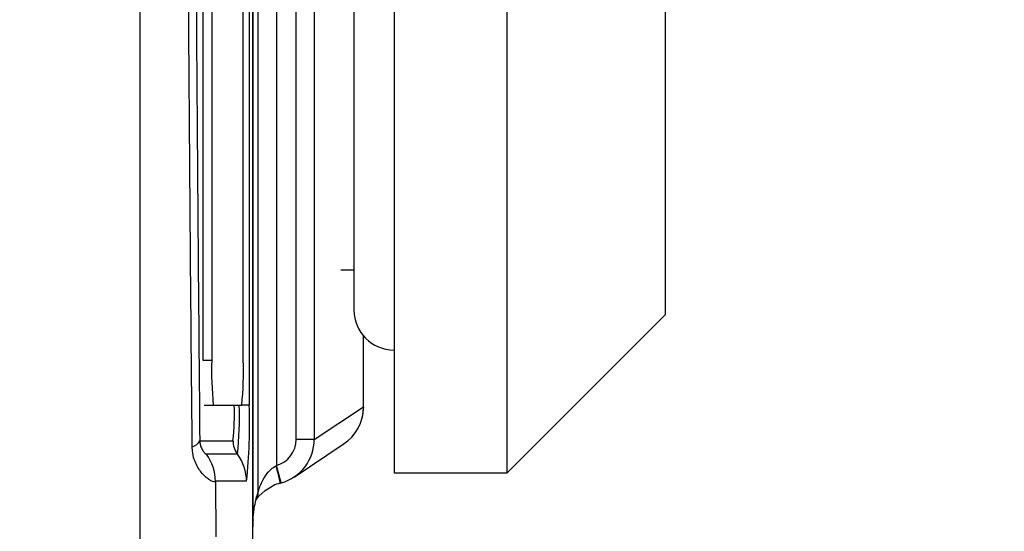
# Model space of a CAD drawing. Units: millimetres. Extents: x -5 to 599, y -5 to 425.
# Drawn here: x 153 to 156, y 253 to 255 of the extents above; entities that cross this region are included whole.
import ezdxf

# ---------------------------------------------------------------- set-up
doc = ezdxf.new("R2010")
doc.units = ezdxf.units.MM
doc.header["$PDSIZE"] = -1
doc.layers.add('DIMENSIONS', color=7, linetype='Continuous')
doc.styles.add('SLDTEXTSTYLE1', font='GOTHIC.TTF', dxfattribs={"width": 0.913})
doc.dimstyles.new('SLDDIMSTYLE3', dxfattribs={"dimtxt": 3.704167, "dimasz": 4.7625, "dimexe": 0, "dimexo": 0.0625, "dimgap": 0.926042, "dimtad": 1, "dimdec": 1, "dimlfac": 7, "dimrnd": 1e-09, "dimzin": 4, "dimdsep": 46, "dimtxsty": 'SLDTEXTSTYLE1', "dimsah": 1, "dimcen": 0.09, "dimadec": 0, "dimazin": 1, "dimtfac": 1, "dimtdec": 1, "dimtofl": 0, "dimtmove": 0, "dimatfit": 3, "dimfxl": 1, "dimfrac": 2, "dimtolj": 1, "dimtzin": 12, "dimarcsym": 0})

# ---------------------------------------------------------------- blocks, each defined once
blk = doc.blocks.new('_D_16')
at = {"layer": 'Defpoints', "color": 0}
for p in [(55.6322, 271.4123), (55.6322, 244.2694), (181.4894, 244.2694)]:
    blk.add_point(p, dxfattribs=at)
at = {"layer": 'DIMENSIONS', "color": 0, "lineweight": -2}
for p, q in [((55.6947, 271.4123), (181.4894, 271.4123)), ((181.4894, 266.6498), (181.4894, 249.0319)), ((55.6947, 244.2694), (181.4894, 244.2694))]:
    blk.add_line(p, q, dxfattribs=at)
at = {"layer": 'DIMENSIONS', "color": 0}
for points in [[(182.2831, 266.6498), (180.6956, 266.6498), (181.4894, 271.4123)], [(180.6956, 249.0319), (182.2831, 249.0319), (181.4894, 244.2694)]]:
    blk.add_solid(points, dxfattribs=at)
at = {"layer": 'DIMENSIONS', "color": 0, "insert": (175.7627, 257.8409), "char_height": 3.704167, "attachment_point": 2, "rotation": 90, "style": 'SLDTEXTSTYLE1'}
blk.add_mtext('\\A1;190.0 [7.48]', dxfattribs=at)

msp = doc.modelspace()

# ---------------------------------------------------------------- linework, layer by layer
at = {"color": 0, "linetype": 'Continuous', "lineweight": 25}
for p, q in [((153.8894, 253.1024), (153.8894, 262.5793)), ((153.8894, 262.506), (153.8894, 253.1757)), ((153.9066, 253.2819), (153.9066, 262.3999)), ((153.9637, 262.3178), (153.9637, 253.3639)), ((154.0262, 253.4465), (154.0262, 262.2352)), ((154.0834, 262.2352), (154.0834, 253.4465)), ((153.8778, 262.1266), (153.8778, 253.5552)), ((153.7308, 261.9837), (153.7308, 253.698)), ((153.7594, 261.9837), (153.7594, 253.698)), ((154.3359, 257.4837), (154.3359, 253.3409)), ((154.693, 253.3409), (154.693, 257.4837)), ((155.193, 256.9837), (155.193, 253.8409)), ((154.2087, 256.968), (154.2087, 253.8566)), ((153.8591, 253.698), (153.8591, 255.1816)), ((154.168, 253.9837), (154.2087, 253.9837)), ((154.693, 253.3409), (155.193, 253.8409)), ((154.2388, 253.5501), (154.2388, 253.7744)), ((154.2389, 253.5502), (154.2389, 253.7743)), ((153.7308, 253.698), (153.7594, 253.698)), ((153.7358, 253.5552), (153.7643, 253.5552)), ((153.7643, 253.5552), (153.8541, 253.5552)), ((153.8778, 253.5552), (153.8541, 253.5552)), ((154.0834, 253.4465), (154.2388, 253.5501)), ((153.7215, 253.4426), (153.8266, 253.4426)), ((154.0197, 253.3276), (154.1753, 253.4313)), ((154.0834, 253.4465), (154.0262, 253.4465)), ((153.8409, 253.3997), (153.7424, 253.3997)), ((153.9628, 253.3635), (153.9637, 253.3639)), ((153.9792, 253.3089), (153.9637, 253.3639)), ((154.3359, 253.3409), (154.693, 253.3409)), ((153.771, 253.314), (153.7727, 253.1378)), ((153.8694, 253.314), (153.771, 253.314)), ((153.9762, 253.3082), (153.9804, 253.3093)), ((153.8894, 253.1757), (153.8894, 253.1701)), ((153.8894, 253.1026), (153.8894, 253.1701))]:
    msp.add_line(p, q, dxfattribs=at)
at = {"color": 0, "linetype": 'Continuous', "lineweight": 25, "flags": 128}
for points in [[(154.2389, 253.5502), (154.2361, 253.5224), (154.2347, 253.5158)], [(153.9, 253.2553), (153.9002, 253.2556), (153.902, 253.2582), (153.9086, 253.2667), (153.9278, 253.2847), (153.9499, 253.2983), (153.95, 253.2984), (153.95, 253.2984)]]:
    msp.add_lwpolyline(points, dxfattribs=at)
at = {"color": 0, "linetype": 'Continuous', "lineweight": 25}
for centre, radius, start, end in [((154.3359, 253.8566), 0.1271, 180, 270), ((154.7865, 253.6623), 1.0277, 178.0109, 185.9867), ((152.832, 253.6623), 1.0277, 354.0133, 1.9891), ((153.0213, 253.527), 0.8097, 354.0133, 1.9891), ((152.7289, 253.5163), 1.118, 354.0133, 1.9891), ((152.1442, 253.4949), 1.7347, 354.0133, 1.9891), ((154.0961, 253.55), 0.1428, 303.6905, 0.0329), ((153.6909, 253.4564), 0.0336, 281.4311, 335.757), ((153.8981, 253.4426), 0.0715, 179.9983, 216.8507), ((153.6281, 253.314), 0.1429, 359.9983, 36.8507), ((153.7265, 253.314), 0.1429, 359.9983, 36.8507), ((153.0836, 253.121), 0.9121, 11.8379, 15.4142), ((153.8499, 253.2817), 0.0568, 341.0552, 0.1219), ((153.8766, 253.1751), 0.0128, 355.6143, 2.7971)]:
    msp.add_arc(centre, radius, start, end, dxfattribs=at)
for centre, major_axis, ratio, start_param, end_param in [((153.9532, 253.5502), (0.2857, 0), 0.008728, 6.257005, 6.300639), ((153.9405, 253.4465), (0.0714, 0.0476), 0.999505, 4.39908, 5.69547), ((153.9405, 253.4465), (0.1189, 0.0792), 0.999901, 4.39908, 5.69547)]:
    msp.add_ellipse(centre, major_axis=major_axis, ratio=ratio, start_param=start_param, end_param=end_param, dxfattribs=at)
for points, knots in [([(153.5331, 253.0362), (153.5329, 253.375), (153.5326, 254.0525), (153.5331, 255.0877), (153.5337, 256.1366), (153.5343, 257.265), (153.5343, 258.3941), (153.5337, 259.5168), (153.5331, 260.5662), (153.5326, 261.6111), (153.5329, 262.3007), (153.5331, 262.6455)], [0, 0, 0, 0, 0.107841, 0.215668, 0.324819, 0.433958, 0.564023, 0.672254, 0.780496, 0.890241, 1, 1, 1, 1]), ([(153.6976, 253.4235), (153.6959, 253.6087), (153.691, 254.1655), (153.6843, 255.1048), (153.6779, 256.3769), (153.6754, 257.7972), (153.6781, 259.3509), (153.6855, 260.844), (153.6937, 261.8026), (153.6976, 262.2583)], [0, 0, 0, 0, 0.06413, 0.192792, 0.32143, 0.494985, 0.669011, 0.84267, 1, 1, 1, 1]), ([(153.7215, 262.2391), (153.7176, 261.7851), (153.7095, 260.8305), (153.7021, 259.344), (153.6994, 257.7977), (153.7019, 256.3839), (153.7083, 255.1173), (153.7149, 254.1819), (153.7199, 253.6272), (153.7215, 253.4426)], [0, 0, 0, 0, 0.1574429, 0.3310293, 0.504983, 0.6784655, 0.8071249, 0.9358089, 1, 1, 1, 1]), ([(153.7215, 253.4426), (153.7219, 253.4383), (153.7225, 253.4321), (153.7253, 253.4223), (153.73, 253.4123), (153.7368, 253.4035), (153.7409, 253.4001), (153.7421, 253.3998), (153.7424, 253.3997)], [0, 0, 0, 0, 0.094869, 0.136155, 0.321166, 0.569649, 0.894726, 1, 1, 1, 1]), ([(153.771, 253.314), (153.7704, 253.3133), (153.7681, 253.3106), (153.7539, 253.3157), (153.7281, 253.3377), (153.7081, 253.3689), (153.6989, 253.3996), (153.6979, 253.4169), (153.6976, 253.4235)], [0, 0, 0, 0, 0.097717, 0.397725, 0.634931, 0.82649, 0.93421, 1, 1, 1, 1]), ([(153.9066, 253.2819), (153.9068, 253.2827), (153.9072, 253.284), (153.9094, 253.2912), (153.9153, 253.3071), (153.9274, 253.3301), (153.9438, 253.3513), (153.9573, 253.3599), (153.9628, 253.3635)], [0, 0, 0, 0, 0.074702, 0.116457, 0.309292, 0.603357, 0.837414, 1, 1, 1, 1]), ([(153.9763, 253.3081), (153.9681, 253.3058), (153.9582, 253.3031), (153.9512, 253.2987), (153.95, 253.298)], [0, 0, 0, 0, 0.836029, 1, 1, 1, 1]), ([(153.8894, 253.1757), (153.8894, 253.1765), (153.8894, 253.18), (153.8896, 253.1847), (153.8901, 253.1965), (153.8923, 253.2216), (153.8979, 253.253), (153.9031, 253.2703), (153.9066, 253.2819)], [0, 0, 0, 0, 0.004259, 0.018376, 0.032408, 0.107025, 0.404859, 1, 1, 1, 1]), ([(153.8899, 253.1925), (153.8898, 253.1903), (153.8896, 253.1874), (153.8894, 253.1806), (153.8894, 253.1774), (153.8894, 253.1747), (153.8893, 253.1741)], [0, 0, 0, 0, 0.6400113, 0.8025741, 0.957078, 1, 1, 1, 1])]:
    msp.add_open_spline(points, degree=3, knots=knots, dxfattribs=at)

# ---------------------------------------------------------------- dimensions: what is measured, and where the dimension line sits
at = {"layer": 'DIMENSIONS', "color": 0}
dim = msp.add_linear_dim(base=(181.4894, 244.2694), p1=(55.6322, 271.4123), p2=(55.6322, 244.2694), angle=90, dimstyle='SLDDIMSTYLE3', dxfattribs=at)
dim.commit()
dim.dimension.update_dxf_attribs({"geometry": '_D_16', "text_midpoint": (181.4894, 257.8409), "dimtype": 160})

doc.saveas('drawing.dxf')
